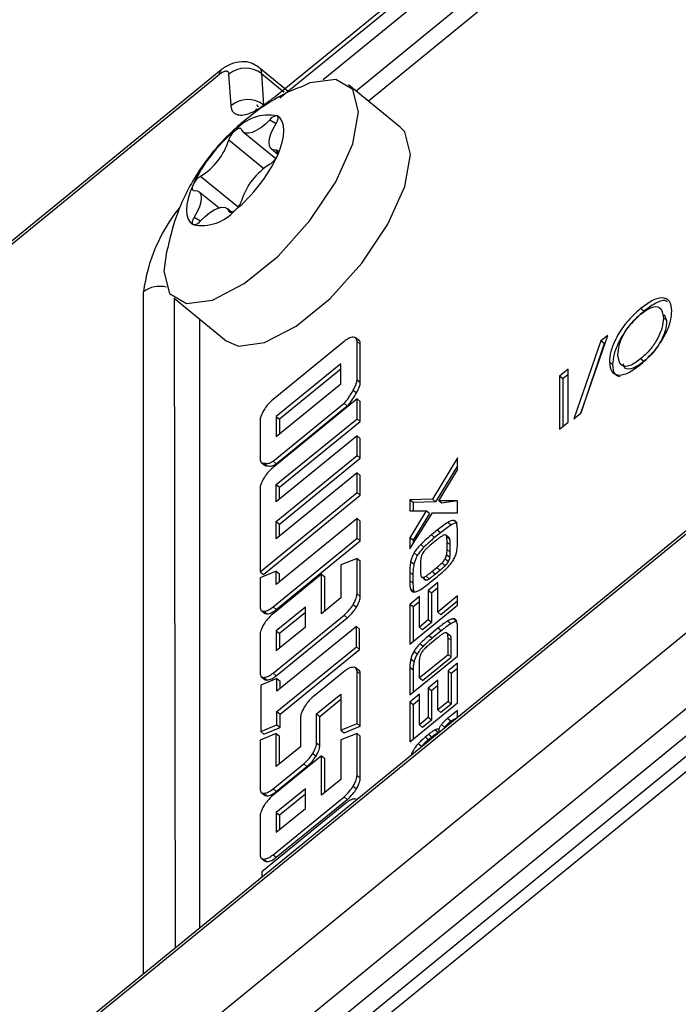
# Model space of a CAD drawing. Units: millimetres. Extents: x 17 to 584, y 10 to 410.
# Drawn here: x 414 to 419, y 199 to 206 of the extents above; entities that cross this region are included whole.
import ezdxf

# ---------------------------------------------------------------- set-up
doc = ezdxf.new("R2010")
doc.units = ezdxf.units.MM
doc.linetypes.add('SLD-Solid', pattern=[0])

msp = doc.modelspace()

# ---------------------------------------------------------------- linework, layer by layer
at = {"color": 7, "linetype": 'SLD-Solid', "lineweight": 25}
for p, q in [((515.8888, 280.7388), (414.579, 198.0152)), ((515.1164, 279.5599), (415.738, 198.4134)), ((415.8869, 198.3382), (515.2653, 279.4847)), ((416.0195, 198.2998), (515.2794, 279.3495)), ((515.3265, 279.2739), (416.0666, 198.2241)), ((502.9561, 270.9215), (414.5914, 198.7681)), ((502.9437, 270.8886), (414.579, 198.7353)), ((428.8879, 216.0259), (416.2926, 205.7413)), ((428.9803, 215.5277), (416.9701, 205.7095)), ((418.875, 207.8123), (416.3255, 205.7306)), ((409.4089, 200.6131), (415.8871, 205.9028)), ((415.8985, 205.9348), (409.4213, 200.646)), ((415.9732, 205.6774), (415.9577, 205.9058)), ((416.3872, 205.781), (416.1742, 205.9546)), ((416.1932, 205.9107), (416.2087, 205.6823)), ((417.2009, 205.5211), (416.8238, 205.829)), ((416.0618, 205.4861), (416.2974, 205.2937)), ((416.2659, 205.3641), (416.3132, 205.3255)), ((415.8835, 204.9352), (415.7396, 205.0527)), ((415.9757, 204.9046), (415.9437, 204.9307)), ((415.5588, 204.2799), (415.936, 203.9719)), ((418.9682, 204.1855), (418.9446, 204.2048)), ((415.7435, 204.1291), (415.7435, 199.7088)), ((419.1335, 204.1181), (419.1099, 204.1373)), ((419.116, 204.1616), (419.1335, 204.1181)), ((416.9039, 203.9709), (416.8744, 203.995)), ((418.5099, 203.445), (418.7058, 204.0098)), ((418.7058, 204.0098), (418.6569, 203.9698)), ((416.7926, 203.966), (416.2775, 203.5454)), ((416.8867, 203.689), (416.8867, 203.9666)), ((416.8867, 203.9666), (416.9103, 203.9474)), ((416.9103, 203.6698), (416.9103, 203.9474)), ((418.6569, 203.9698), (418.4609, 203.405)), ((418.6804, 203.9506), (418.5099, 203.445)), ((418.6804, 203.9506), (418.6569, 203.9698)), ((418.6804, 203.9506), (418.6804, 203.9506)), ((418.9682, 203.8207), (418.9446, 203.8399)), ((416.7693, 203.8034), (416.3008, 203.4209)), ((416.7693, 203.7649), (416.3244, 203.4017)), ((416.7693, 203.6599), (416.7693, 203.8034)), ((418.4181, 203.7649), (418.3569, 203.7149)), ((418.4181, 203.38), (418.4181, 203.7649)), ((418.7416, 203.7981), (418.7181, 203.8174)), ((416.8867, 203.689), (416.9103, 203.6698)), ((418.3569, 203.7149), (418.3569, 203.33)), ((418.3804, 203.6956), (418.3569, 203.7149)), ((418.4181, 203.7264), (418.3804, 203.6956)), ((418.3804, 203.6956), (418.3804, 203.3493)), ((416.3008, 203.2774), (416.7693, 203.6599)), ((416.8867, 203.5494), (416.2775, 203.052)), ((416.8592, 203.6122), (416.8828, 203.593)), ((416.8867, 203.4059), (416.8867, 203.5494)), ((416.8867, 203.5494), (416.9103, 203.5302)), ((416.2775, 203.0979), (416.7926, 203.5185)), ((416.301, 203.0786), (416.8162, 203.4993)), ((416.7926, 203.5185), (416.8162, 203.4993)), ((416.9103, 203.3867), (416.9103, 203.5302)), ((416.3008, 203.4209), (416.3008, 203.2774)), ((416.3008, 203.4209), (416.3244, 203.4017)), ((416.3008, 202.9275), (416.8867, 203.4059)), ((416.3244, 203.4017), (416.3244, 203.2966)), ((416.8867, 203.4059), (416.9103, 203.3867)), ((418.4609, 203.405), (418.5099, 203.445)), ((416.1834, 203.3923), (416.1834, 203.1147)), ((416.3244, 202.9083), (416.9103, 203.3867)), ((418.3569, 203.33), (418.4181, 203.38)), ((416.8867, 203.2814), (416.3008, 202.803)), ((416.8867, 203.1379), (416.8867, 203.2814)), ((416.8867, 203.2814), (416.9103, 203.2622)), ((416.9103, 203.1186), (416.9103, 203.2622)), ((416.3008, 202.6595), (416.8867, 203.1379)), ((416.3244, 202.6402), (416.9103, 203.1186)), ((416.8867, 203.1379), (416.9103, 203.1186)), ((417.6162, 203.1212), (417.4333, 202.8229)), ((417.6162, 203.0357), (417.6162, 203.1212)), ((416.1899, 203.0906), (416.2194, 203.0666)), ((416.2109, 203.0828), (416.2344, 203.0635)), ((416.2194, 203.0666), (416.2344, 203.0635)), ((416.2775, 203.0979), (416.301, 203.0786)), ((417.6162, 203.0635), (417.4568, 202.8037)), ((416.8867, 203.0134), (416.3008, 202.535)), ((416.8867, 202.8698), (416.8867, 203.0134)), ((416.8867, 203.0134), (416.9103, 202.9941)), ((416.9103, 202.8506), (416.9103, 202.9941)), ((417.4796, 202.8111), (417.6162, 203.0357)), ((416.3008, 202.803), (416.3008, 202.9275)), ((416.3008, 202.9275), (416.3244, 202.9083)), ((416.3244, 202.8223), (416.3244, 202.9083)), ((416.1834, 202.8983), (416.1834, 202.2955)), ((416.1834, 202.2955), (416.8867, 202.8698)), ((416.2069, 202.2763), (416.9103, 202.8506)), ((416.8867, 202.8698), (416.9103, 202.8506)), ((417.4333, 202.8229), (417.2703, 202.818)), ((417.2703, 202.818), (417.2703, 202.7379)), ((417.2939, 202.7988), (417.2703, 202.818)), ((417.4568, 202.8037), (417.2939, 202.7988)), ((417.2939, 202.7988), (417.2939, 202.7377)), ((417.4568, 202.8037), (417.4333, 202.8229)), ((417.6162, 202.8091), (417.4796, 202.8111)), ((417.5032, 202.7919), (417.4796, 202.8111)), ((417.6162, 202.8091), (417.5032, 202.7919)), ((417.6162, 202.7233), (417.6162, 202.8091)), ((417.2703, 202.7379), (417.3889, 202.7371)), ((417.3889, 202.7371), (417.2703, 202.5426)), ((417.2703, 202.4617), (417.4333, 202.7237)), ((417.4125, 202.7178), (417.2939, 202.5234)), ((417.4125, 202.7178), (417.3889, 202.7371)), ((417.4333, 202.7237), (417.6162, 202.7233)), ((416.8867, 202.6814), (416.3008, 202.203)), ((416.3008, 202.535), (416.3008, 202.6595)), ((416.3008, 202.6595), (416.3244, 202.6402)), ((416.3244, 202.5542), (416.3244, 202.6402)), ((416.8867, 202.5379), (416.8867, 202.6814)), ((416.8867, 202.6814), (416.9103, 202.6622)), ((416.9103, 202.5186), (416.9103, 202.6622)), ((417.5687, 202.6341), (417.5451, 202.6533)), ((417.2703, 202.5426), (417.2703, 202.4617)), ((417.2939, 202.5234), (417.2703, 202.5426)), ((417.4682, 202.5964), (417.4263, 202.5622)), ((417.4499, 202.5429), (417.4263, 202.5622)), ((417.4917, 202.5771), (417.4499, 202.5429)), ((417.4917, 202.5771), (417.4682, 202.5964)), ((417.555, 202.5414), (417.5315, 202.5606)), ((417.561, 202.5291), (417.5374, 202.5484)), ((417.6162, 202.5142), (417.6162, 202.574)), ((416.2775, 202.0404), (416.8867, 202.5379)), ((416.301, 202.0212), (416.9103, 202.5186)), ((416.8867, 202.5379), (416.9103, 202.5186)), ((417.2939, 202.5234), (417.2939, 202.4996)), ((417.3724, 202.4737), (417.3488, 202.493)), ((417.4637, 202.5247), (417.4278, 202.4954)), ((417.5399, 202.4568), (417.5399, 202.5105)), ((417.5635, 202.4913), (417.5399, 202.5105)), ((417.5635, 202.4376), (417.5635, 202.4913)), ((417.324, 202.4127), (417.3005, 202.432)), ((417.5605, 202.3981), (417.5369, 202.4174)), ((417.5635, 202.4376), (417.5399, 202.4568)), ((416.8867, 202.3927), (416.7693, 202.345)), ((416.7693, 202.345), (416.7693, 202.1056)), ((416.8867, 202.1348), (416.8867, 202.3927)), ((416.8867, 202.3927), (416.9103, 202.3735)), ((416.9103, 202.1155), (416.9103, 202.3735)), ((417.2994, 202.3493), (417.2758, 202.3685)), ((417.3471, 202.3518), (417.3471, 202.3018)), ((417.5266, 202.3395), (417.503, 202.3588)), ((417.5493, 202.3678), (417.5257, 202.3871)), ((416.3008, 202.2989), (416.1834, 202.2507)), ((416.1834, 202.2955), (416.2069, 202.2763)), ((416.6291, 202.2783), (416.2775, 201.9911)), ((416.3008, 202.203), (416.3008, 202.2989)), ((416.3008, 202.2989), (416.3244, 202.2797)), ((416.3244, 202.2223), (416.3244, 202.2797)), ((416.6291, 201.9912), (416.6291, 202.2783)), ((416.6291, 202.2783), (416.6527, 202.259)), ((416.6527, 202.0104), (416.6527, 202.259)), ((417.2688, 202.2916), (417.2688, 202.2318)), ((417.2924, 202.2724), (417.2688, 202.2916)), ((417.2924, 202.2724), (417.2924, 202.2126)), ((417.411, 202.2451), (417.3874, 202.2644)), ((417.4278, 202.2265), (417.4696, 202.2607)), ((417.4293, 202.2961), (417.4652, 202.3254)), ((417.4529, 202.2769), (417.4293, 202.2961)), ((417.4529, 202.2769), (417.4887, 202.3062)), ((417.4887, 202.3062), (417.4652, 202.3254)), ((416.1834, 202.2507), (416.1834, 202.0398)), ((417.2924, 202.2126), (417.2688, 202.2318)), ((417.3625, 202.254), (417.3793, 202.2371)), ((417.3861, 202.2348), (417.3625, 202.254)), ((417.3793, 202.2371), (417.3861, 202.2348)), ((417.4721, 202.2168), (417.4029, 202.1602)), ((417.4721, 202.0028), (417.4721, 202.2168)), ((416.8867, 202.1348), (416.9103, 202.1155)), ((417.3391, 202.1151), (417.2703, 202.0589)), ((417.2991, 202.1501), (417.2755, 202.1693)), ((417.3391, 201.8941), (417.3391, 202.1151)), ((417.4029, 202.1602), (417.4029, 201.9462)), ((417.4264, 202.141), (417.4029, 202.1602)), ((417.4721, 202.1783), (417.4264, 202.141)), ((417.4264, 202.141), (417.4264, 201.927)), ((417.6162, 202.1204), (417.4721, 202.0028)), ((417.6162, 202.0525), (417.6162, 202.1204)), ((416.7693, 202.1056), (416.6291, 201.9912)), ((416.8592, 202.0579), (416.8828, 202.0387)), ((417.2703, 202.0589), (417.2703, 201.7701)), ((417.2939, 202.0397), (417.2703, 202.0589)), ((417.2703, 201.7701), (417.6162, 202.0525)), ((417.3391, 202.0766), (417.2939, 202.0397)), ((417.6162, 202.0819), (417.4957, 201.9835)), ((416.1898, 202.0163), (416.2192, 201.9922)), ((416.2109, 202.0084), (416.2344, 201.9892)), ((416.2192, 201.9922), (416.2344, 201.9892)), ((416.2775, 202.0404), (416.301, 202.0212)), ((416.2775, 201.5605), (416.7926, 201.9811)), ((416.5117, 202.0388), (416.3008, 201.8666)), ((416.5117, 202.0003), (416.3244, 201.8474)), ((416.5117, 201.8953), (416.5117, 202.0388)), ((416.7926, 201.9811), (416.8162, 201.9619)), ((417.2939, 202.0397), (417.2939, 201.7893)), ((417.4957, 201.9835), (417.4721, 202.0028)), ((416.301, 201.5412), (416.8162, 201.9619)), ((417.4029, 201.9462), (417.3391, 201.8941)), ((417.4264, 201.927), (417.3627, 201.8749)), ((417.4264, 201.927), (417.4029, 201.9462)), ((417.5665, 201.9174), (417.5429, 201.9367)), ((417.6101, 201.9345), (417.5865, 201.9538)), ((416.1834, 201.838), (416.1834, 201.5605)), ((416.3008, 201.7231), (416.5117, 201.8953)), ((416.3008, 201.8666), (416.3008, 201.7231)), ((416.3008, 201.8666), (416.3244, 201.8474)), ((416.8821, 201.8986), (416.3055, 201.4277)), ((416.3244, 201.8474), (416.3244, 201.7423)), ((416.8821, 201.7515), (416.8821, 201.8986)), ((416.8821, 201.8986), (416.9056, 201.8793)), ((416.9056, 201.7322), (416.9056, 201.8793)), ((417.3627, 201.8749), (417.3391, 201.8941)), ((417.4741, 201.886), (417.4073, 201.8315)), ((417.4309, 201.8123), (417.4073, 201.8315)), ((417.4977, 201.8668), (417.4309, 201.8123)), ((417.4977, 201.8668), (417.4741, 201.886)), ((417.5624, 201.8311), (417.5388, 201.8503)), ((417.5667, 201.8249), (417.5432, 201.8441)), ((417.5667, 201.8249), (417.5624, 201.8311)), ((417.6161, 201.6839), (417.6161, 201.8893)), ((417.3661, 201.7533), (417.3426, 201.7725)), ((417.4702, 201.8153), (417.4123, 201.7681)), ((417.5469, 201.6952), (417.5469, 201.8165)), ((417.5705, 201.7972), (417.5469, 201.8165)), ((417.5705, 201.676), (417.5705, 201.7972)), ((416.3055, 201.2807), (416.8821, 201.7515)), ((416.329, 201.2614), (416.9056, 201.7322)), ((416.8821, 201.7515), (416.9056, 201.7322)), ((417.3235, 201.6984), (417.3, 201.7176)), ((417.3386, 201.5252), (417.5469, 201.6952)), ((417.5705, 201.676), (417.5469, 201.6952)), ((417.2698, 201.4011), (417.6161, 201.6839)), ((417.3004, 201.6428), (417.2768, 201.6621)), ((417.3386, 201.6464), (417.3386, 201.5252)), ((417.3622, 201.5059), (417.5705, 201.676)), ((417.6162, 201.6322), (417.5469, 201.5756)), ((417.6162, 201.3434), (417.6162, 201.6322)), ((416.2775, 201.5605), (416.301, 201.5412)), ((416.7926, 201.5709), (416.5701, 201.3892)), ((416.9037, 201.5758), (416.8743, 201.5998)), ((416.8867, 201.1933), (416.8867, 201.5709)), ((416.8867, 201.5709), (416.9103, 201.5517)), ((416.9103, 201.174), (416.9103, 201.5517)), ((417.2698, 201.6008), (417.2698, 201.4011)), ((417.2934, 201.5816), (417.2698, 201.6008)), ((417.2934, 201.5816), (417.2934, 201.4203)), ((417.5469, 201.5756), (417.5469, 201.3543)), ((417.5705, 201.5564), (417.5469, 201.5756)), ((417.6162, 201.5937), (417.5705, 201.5564)), ((417.5705, 201.5564), (417.5705, 201.3351)), ((416.3055, 201.5201), (416.188, 201.4719)), ((416.188, 201.4719), (416.188, 201.1371)), ((416.1899, 201.5363), (416.2194, 201.5123)), ((416.2109, 201.5285), (416.2344, 201.5093)), ((416.2194, 201.5123), (416.2344, 201.5093)), ((416.3055, 201.4277), (416.3055, 201.5201)), ((416.3055, 201.5201), (416.329, 201.5009)), ((416.329, 201.447), (416.329, 201.5009)), ((417.3622, 201.5059), (417.3386, 201.5252)), ((417.4721, 201.5077), (417.4029, 201.4511)), ((417.4721, 201.2933), (417.4721, 201.5077)), ((416.5934, 201.2647), (416.7693, 201.4083)), ((416.7693, 201.4083), (416.7693, 201.145)), ((417.3391, 201.406), (417.2703, 201.3498)), ((417.3391, 201.1847), (417.3391, 201.406)), ((417.4029, 201.4511), (417.4029, 201.2367)), ((417.4264, 201.4319), (417.4029, 201.4511)), ((417.4721, 201.4692), (417.4264, 201.4319)), ((417.4264, 201.4319), (417.4264, 201.2175)), ((416.617, 201.2455), (416.7693, 201.3698)), ((417.2703, 201.3498), (417.2703, 201.061)), ((417.2939, 201.3306), (417.2703, 201.3498)), ((417.2703, 201.061), (417.6162, 201.3434)), ((417.3391, 201.3675), (417.2939, 201.3306)), ((417.2939, 201.3306), (417.2939, 201.0802)), ((417.5469, 201.3543), (417.4721, 201.2933)), ((417.5705, 201.3351), (417.4957, 201.2741)), ((417.5705, 201.3351), (417.5469, 201.3543)), ((416.3055, 201.1848), (416.3055, 201.2807)), ((416.3055, 201.2807), (416.329, 201.2614)), ((416.329, 201.1655), (416.329, 201.2614)), ((416.5934, 201.0539), (416.5934, 201.2647)), ((416.5934, 201.2647), (416.617, 201.2455)), ((417.4957, 201.2741), (417.4721, 201.2933)), ((417.6162, 201.2893), (417.5444, 201.2307)), ((417.6162, 201.2379), (417.6162, 201.2893)), ((416.4767, 201.2361), (416.4767, 201.0258)), ((416.617, 201.0346), (416.617, 201.2455)), ((416.7693, 201.145), (416.8867, 201.1933)), ((416.8867, 201.1933), (416.9103, 201.174)), ((417.4029, 201.2367), (417.3391, 201.1847)), ((417.4264, 201.2175), (417.3627, 201.1654)), ((417.4264, 201.2175), (417.4029, 201.2367)), ((417.5224, 201.1675), (417.4988, 201.1867)), ((417.568, 201.2114), (417.5444, 201.2307)), ((417.6162, 201.2379), (417.568, 201.2114)), ((416.3008, 201.1211), (416.1834, 201.0734)), ((416.188, 201.1371), (416.3055, 201.1848)), ((416.188, 201.1371), (416.2116, 201.1179)), ((416.2116, 201.1179), (416.329, 201.1655)), ((416.3008, 200.8822), (416.3008, 201.1211)), ((416.3008, 201.1211), (416.3244, 201.1019)), ((416.3055, 201.1848), (416.329, 201.1655)), ((416.7693, 201.145), (416.7928, 201.1258)), ((416.8867, 201.1224), (416.7693, 201.0747)), ((416.7928, 201.1258), (416.9103, 201.174)), ((416.8867, 200.8168), (416.8867, 201.1224)), ((416.8867, 201.1224), (416.9103, 201.1031)), ((417.3627, 201.1654), (417.3391, 201.1847)), ((417.4049, 201.1139), (417.3809, 201.0944)), ((417.4284, 201.0946), (417.4049, 201.1139)), ((417.4748, 201.128), (417.4512, 201.1473)), ((417.4881, 201.1333), (417.4748, 201.128)), ((417.4881, 201.1333), (417.4786, 201.1517)), ((417.5224, 201.1675), (417.5224, 201.1675)), ((416.1834, 201.0734), (416.1834, 200.7191)), ((416.3244, 200.9015), (416.3244, 201.1019)), ((416.5934, 201.0539), (416.617, 201.0346)), ((416.7693, 201.0747), (416.7693, 200.7876)), ((416.9103, 200.7975), (416.9103, 201.1031)), ((417.3534, 201.0277), (417.3299, 201.0469)), ((417.4045, 201.0751), (417.3809, 201.0944)), ((417.4284, 201.0946), (417.4045, 201.0751)), ((416.4767, 201.0258), (416.3008, 200.8822)), ((416.5659, 200.9776), (416.5895, 200.9584)), ((417.3534, 201.0277), (417.3534, 201.0277)), ((416.6291, 200.9603), (416.2775, 200.6731)), ((416.2775, 200.7196), (416.5, 200.9013)), ((416.5, 200.9013), (416.5236, 200.8821)), ((416.6291, 200.6732), (416.6291, 200.9603)), ((416.6291, 200.9603), (416.6527, 200.941)), ((416.6527, 200.6924), (416.6527, 200.941)), ((416.301, 200.7004), (416.5236, 200.8821)), ((416.7693, 200.7876), (416.6291, 200.6732)), ((416.8867, 200.8168), (416.9103, 200.7975)), ((416.1898, 200.6955), (416.2192, 200.6714)), ((416.2109, 200.6877), (416.2344, 200.6684)), ((416.2775, 200.7196), (416.301, 200.7004)), ((416.5117, 200.7208), (416.3008, 200.5487)), ((416.5117, 200.5773), (416.5117, 200.7208)), ((416.8592, 200.74), (416.8828, 200.7207)), ((416.8043, 200.6156), (416.1951, 200.1181)), ((416.2192, 200.6714), (416.2344, 200.6684)), ((416.2775, 200.2425), (416.7926, 200.6631)), ((416.301, 200.2233), (416.8162, 200.6439)), ((416.5117, 200.6823), (416.3244, 200.5294)), ((416.7926, 200.6631), (416.8162, 200.6439)), ((416.8875, 200.6429), (416.8709, 200.6473)), ((416.8875, 200.6429), (416.886, 200.6441)), ((416.3008, 200.4051), (416.5117, 200.5773)), ((416.3008, 200.5487), (416.3008, 200.4051)), ((416.3008, 200.5487), (416.3244, 200.5294)), ((416.1834, 200.5201), (416.1834, 200.2425)), ((416.3244, 200.5294), (416.3244, 200.4244)), ((416.1899, 200.2184), (416.2194, 200.1943)), ((416.2109, 200.2105), (416.2344, 200.1913)), ((416.2194, 200.1943), (416.2344, 200.1913)), ((416.2775, 200.2425), (416.301, 200.2233)), ((416.1951, 200.1181), (416.1951, 200.0776))]:
    msp.add_line(p, q, dxfattribs=at)
at = {"color": 8, "linetype": 'SLD-Solid', "lineweight": 25}
for p, q in [((416.6413, 205.8672), (428.8879, 215.867)), ((428.8754, 215.5784), (416.8797, 205.7834)), ((416.1932, 205.9107), (416.3588, 205.7755)), ((416.2541, 205.5756), (416.3003, 205.5481)), ((415.9566, 205.4294), (416.2107, 205.222)), ((416.3003, 205.3546), (416.3132, 205.3255)), ((415.7514, 205.1651), (416.0246, 204.942)), ((415.9566, 204.912), (415.9757, 204.9046)), ((415.7052, 204.8687), (415.7514, 204.8412)), ((415.337, 199.3769), (415.337, 204.326)), ((415.5588, 204.2799), (415.5664, 199.5642)), ((417.6136, 202.6489), (417.59, 202.6682)), ((417.2955, 201.0006), (417.2955, 201.0006))]:
    msp.add_line(p, q, dxfattribs=at)
at = {"color": 7, "linetype": 'SLD-Solid', "lineweight": 25, "flags": 128}
for points in [[(416.8984, 205.6318), (416.8558, 205.7944), (416.733, 205.8678), (416.5449, 205.8431), (416.4899, 205.8162)], [(415.5052, 204.6163), (415.4842, 204.4771), (415.5269, 204.3144), (415.6496, 204.2411), (415.8378, 204.2658), (416.0685, 204.3857), (416.3141, 204.5862), (416.5449, 204.8432), (416.733, 205.1257), (416.8558, 205.3996), (416.8984, 205.6318), (416.8984, 205.6318)], [(416.2541, 205.5756), (416.2216, 205.5439), (416.1884, 205.5171), (416.156, 205.4965), (416.1258, 205.4828), (416.0989, 205.4768), (416.0766, 205.4785), (416.0597, 205.488), (416.0489, 205.5048)], [(416.3003, 205.3546), (416.2785, 205.3572), (416.2622, 205.3676), (416.2522, 205.3852), (416.2488, 205.4093), (416.2522, 205.439), (416.2622, 205.473), (416.2785, 205.5099), (416.3003, 205.5481)], [(416.3003, 205.5481), (416.3056, 205.5572), (416.3099, 205.5662), (416.3129, 205.5747), (416.3148, 205.5825), (416.3153, 205.5894), (416.3145, 205.5951), (416.3123, 205.5996), (416.3089, 205.6027)], [(416.3089, 205.3141), (416.3294, 205.3647), (416.3443, 205.4126), (416.3533, 205.457), (416.3563, 205.4971), (416.3533, 205.5323), (416.3443, 205.562), (416.3294, 205.5856), (416.3089, 205.6027)], [(416.0489, 205.5048), (416.0465, 205.509), (416.0428, 205.5117), (416.038, 205.513), (416.0322, 205.5127), (416.0256, 205.5109), (416.0184, 205.5076), (416.0107, 205.503), (416.0028, 205.4971)], [(417.2755, 205.3239), (417.2329, 205.4865), (417.2009, 205.5211)], [(416.3089, 205.3141), (416.3123, 205.3227), (416.3145, 205.3307), (416.3153, 205.3378), (416.3148, 205.3439), (416.3129, 205.3487), (416.3099, 205.3522), (416.3056, 205.3541), (416.3003, 205.3546)], [(415.936, 203.9719), (416.0268, 203.9331), (416.2149, 203.9579), (416.4456, 204.0777), (416.6912, 204.2782), (416.922, 204.5353), (417.1101, 204.8177), (417.2329, 205.0916), (417.2755, 205.3239)], [(415.6966, 205.1027), (415.6761, 205.0522), (415.6612, 205.0043), (415.6522, 204.9599), (415.6492, 204.9197), (415.6522, 204.8845), (415.6612, 204.8549), (415.6761, 204.8312), (415.6966, 204.8141)], [(415.6966, 205.1027), (415.6932, 205.0941), (415.6911, 205.0861), (415.6902, 205.079), (415.6907, 205.0729), (415.6926, 205.0681), (415.6956, 205.0647), (415.6999, 205.0627), (415.7052, 205.0622)], [(415.7052, 205.0622), (415.727, 205.0596), (415.7433, 205.0493), (415.7533, 205.0316), (415.7567, 205.0075), (415.7533, 204.9778), (415.7433, 204.9438), (415.727, 204.9069), (415.7052, 204.8687)], [(415.7514, 204.8412), (415.7839, 204.8729), (415.8171, 204.8997), (415.8495, 204.9203), (415.8797, 204.934), (415.9066, 204.94), (415.9289, 204.9383), (415.9459, 204.9288), (415.9566, 204.912)], [(415.9566, 204.912), (415.959, 204.9078), (415.9627, 204.9051), (415.9675, 204.9038), (415.9733, 204.9041), (415.9799, 204.9059), (415.9872, 204.9092), (415.9948, 204.9138), (416.0028, 204.9198)], [(415.7052, 204.8687), (415.6999, 204.8596), (415.6956, 204.8506), (415.6926, 204.8421), (415.6907, 204.8343), (415.6902, 204.8275), (415.6911, 204.8217), (415.6932, 204.8172), (415.6966, 204.8141)]]:
    msp.add_lwpolyline(points, dxfattribs=at)
at = {"color": 8, "linetype": 'SLD-Solid', "lineweight": 25}
for centre, radius, start, end in [((415.9264, 205.9068), 0.0395, 134.82458, 185.80832), ((416.5449, 204.1701), 1.2179, 140.98143, 172.64644), ((415.4548, 204.1734), 0.1928, 75.51949, 127.66091)]:
    msp.add_arc(centre, radius, start, end, dxfattribs=at)
at = {"color": 7, "linetype": 'SLD-Solid', "lineweight": 25}
for centre, radius, start, end in [((416.0785, 205.7604), 0.189, 52.64208, 129.74279), ((416.094, 205.532), 0.189, 52.6418, 129.74272), ((416.2452, 205.2909), 0.3182, 78.45331, 139.6349), ((416.3036, 205.5446), 0.0584, 84.75014, 147.86738), ((416.7282, 204.6177), 1.14, 129.52353, 154.82049), ((416.0893, 205.3884), 0.1389, 128.55511, 162.81784), ((415.5043, 205.5688), 0.4733, 301.47022, 342.87373), ((415.2773, 205.7991), 1.1399, 309.52291, 334.82122), ((416.1769, 205.3748), 0.1454, 302.10749, 335.31235), ((416.5012, 204.848), 0.4733, 121.46995, 162.87435), ((415.8287, 205.042), 0.1454, 122.10976, 155.30943), ((415.9162, 205.0284), 0.1389, 308.55365, 342.8175), ((415.7603, 205.1259), 0.3183, 258.4545, 319.63347), ((415.7019, 204.8723), 0.0584, 264.75529, 327.86103)]:
    msp.add_arc(centre, radius, start, end, dxfattribs=at)
for points, knots in [([(416.1742, 205.9546), (416.1569, 205.9662), (416.1193, 205.9913), (416.0482, 206.0003), (415.9828, 205.9854), (415.9321, 205.9603), (415.9096, 205.9433), (415.8985, 205.9348)], [0, 0, 0, 0, 0.212529, 0.461388, 0.730435, 0.866585, 1, 1, 1, 1]), ([(415.9577, 205.9058), (415.9572, 205.9091), (415.9562, 205.9155), (415.9517, 205.9222), (415.9449, 205.9261), (415.9362, 205.9272), (415.9255, 205.9253), (415.9136, 205.9205), (415.9006, 205.9132), (415.8916, 205.9063), (415.8871, 205.9028)], [0, 0, 0, 0, 0.127341, 0.250138, 0.372903, 0.50015, 0.621521, 0.749933, 0.87272, 1, 1, 1, 1]), ([(416.4899, 205.8162), (416.4665, 205.8078), (416.3489, 205.7656), (416.1601, 205.6448), (415.9216, 205.449), (415.7183, 205.1898), (415.5734, 204.9048), (415.5258, 204.7037), (415.5052, 204.6163)], [0, 0, 0, 0, 0.046077, 0.231388, 0.411674, 0.617545, 0.833835, 1, 1, 1, 1]), ([(416.2926, 205.7413), (416.2893, 205.7392), (416.2823, 205.7348), (416.2678, 205.7242), (416.2407, 205.7022), (416.1993, 205.6698), (416.1487, 205.6376), (416.0977, 205.6143), (416.0509, 205.6038), (416.0154, 205.6089), (415.9918, 205.6244), (415.9776, 205.6462), (415.9746, 205.667), (415.9732, 205.6774)], [0, 0, 0, 0, 0.023261, 0.047887, 0.097958, 0.205258, 0.326198, 0.443806, 0.57796, 0.711, 0.808637, 0.903912, 1, 1, 1, 1]), ([(416.1635, 205.6477), (416.1605, 205.6483), (416.1556, 205.6493), (416.154, 205.6516), (416.1534, 205.6524)], [0, 0, 0, 0, 0.608323, 1, 1, 1, 1]), ([(416.1639, 205.6828), (416.1621, 205.6821), (416.1571, 205.6801), (416.1659, 205.6747), (416.1717, 205.6712)], [0, 0, 0, 0, 0.345593, 1, 1, 1, 1]), ([(419.1711, 204.1873), (419.168, 204.2135), (419.1617, 204.2659), (419.1064, 204.2905), (419.0279, 204.2673), (418.9724, 204.2256), (418.9446, 204.2048)], [0, 0, 0, 0, 0.280386, 0.559703, 0.779748, 1, 1, 1, 1]), ([(419.1393, 204.2546), (419.1334, 204.2582), (419.1137, 204.2703), (419.0503, 204.2464), (418.9955, 204.2058), (418.9682, 204.1855)], [0, 0, 0, 0, 0.178189, 0.588901, 1, 1, 1, 1]), ([(418.9446, 204.2048), (418.9092, 204.1727), (418.8383, 204.1084), (418.7622, 203.9892), (418.7242, 203.8902), (418.7201, 203.8417), (418.7181, 203.8174)], [0, 0, 0, 0, 0.279386, 0.558486, 0.779065, 1, 1, 1, 1]), ([(418.9682, 204.1855), (418.9327, 204.1534), (418.8619, 204.0892), (418.7857, 203.97), (418.7478, 203.8709), (418.7437, 203.8224), (418.7416, 203.7981)], [0, 0, 0, 0, 0.279386, 0.558486, 0.779065, 1, 1, 1, 1]), ([(418.9446, 204.1648), (418.9719, 204.1843), (419.0265, 204.2233), (419.0976, 204.2196), (419.1052, 204.1685), (419.1099, 204.1373)], [0, 0, 0, 0, 0.279968, 0.559959, 1, 1, 1, 1]), ([(418.9446, 203.7999), (418.98, 203.832), (419.0508, 203.8962), (419.127, 204.0155), (419.165, 204.1145), (419.1691, 204.163), (419.1711, 204.1873)], [0, 0, 0, 0, 0.279376, 0.558504, 0.779071, 1, 1, 1, 1]), ([(418.7793, 203.8674), (418.7814, 203.8912), (418.7855, 203.9389), (418.822, 204.0248), (418.8802, 204.1076), (418.9231, 204.1457), (418.9446, 204.1648)], [0, 0, 0, 0, 0.280723, 0.560237, 0.780017, 1, 1, 1, 1]), ([(419.1099, 204.1373), (419.1079, 204.1135), (419.1038, 204.0659), (419.0671, 203.9799), (419.009, 203.8971), (418.9661, 203.859), (418.9446, 203.8399)], [0, 0, 0, 0, 0.280693, 0.560206, 0.780012, 1, 1, 1, 1]), ([(419.1335, 204.1181), (419.1314, 204.0942), (419.1274, 204.0466), (419.0907, 203.9606), (419.0326, 203.8778), (418.9896, 203.8397), (418.9682, 203.8207)], [0, 0, 0, 0, 0.280693, 0.560206, 0.780012, 1, 1, 1, 1]), ([(416.8592, 203.998), (416.8483, 203.9963), (416.8287, 203.9932), (416.8037, 203.9744), (416.7926, 203.966)], [0, 0, 0, 0, 0.556475, 1, 1, 1, 1]), ([(416.8867, 203.9666), (416.8852, 203.9767), (416.8826, 203.9948), (416.8664, 203.997), (416.8592, 203.998)], [0, 0, 0, 0, 0.556095, 1, 1, 1, 1]), ([(416.9103, 203.9474), (416.9098, 203.9586), (416.9093, 203.9704), (416.901, 203.9729), (416.9039, 203.9709)], [0, 0, 0, 0, 0.960981, 1, 1, 1, 1]), ([(418.9446, 203.8399), (418.9173, 203.8203), (418.8626, 203.7812), (418.7917, 203.7852), (418.784, 203.8362), (418.7793, 203.8674)], [0, 0, 0, 0, 0.279959, 0.559992, 1, 1, 1, 1]), ([(418.7181, 203.8174), (418.7212, 203.7912), (418.7275, 203.7388), (418.7827, 203.7141), (418.8613, 203.7374), (418.9168, 203.7791), (418.9446, 203.7999)], [0, 0, 0, 0, 0.2803811, 0.5596949, 0.7797508, 1, 1, 1, 1]), ([(418.7416, 203.7981), (418.7436, 203.7703), (418.7469, 203.7242), (418.7828, 203.7152), (418.797, 203.7116)], [0, 0, 0, 0, 0.604066, 1, 1, 1, 1]), ([(418.9682, 203.8207), (418.9412, 203.8015), (418.8872, 203.7631), (418.8299, 203.7612), (418.8231, 203.7922), (418.8203, 203.8046)], [0, 0, 0, 0, 0.375074, 0.750248, 1, 1, 1, 1]), ([(416.8592, 203.6122), (416.8681, 203.6283), (416.8839, 203.6573), (416.8858, 203.6793), (416.8867, 203.689)], [0, 0, 0, 0, 0.556465, 1, 1, 1, 1]), ([(416.8828, 203.593), (416.8916, 203.6091), (416.9075, 203.6381), (416.9094, 203.66), (416.9103, 203.6698)], [0, 0, 0, 0, 0.556465, 1, 1, 1, 1]), ([(416.2775, 203.5454), (416.2635, 203.5328), (416.2384, 203.5102), (416.2193, 203.4813), (416.2109, 203.4686)], [0, 0, 0, 0, 0.558617, 1, 1, 1, 1]), ([(416.7926, 203.5185), (416.7999, 203.5256), (416.8152, 203.5407), (416.8366, 203.5739), (416.8506, 203.5977), (416.8592, 203.6122)], [0, 0, 0, 0, 0.260192, 0.54759, 1, 1, 1, 1]), ([(416.8162, 203.4993), (416.8234, 203.5064), (416.8388, 203.5214), (416.8602, 203.5547), (416.8742, 203.5784), (416.8828, 203.593)], [0, 0, 0, 0, 0.260192, 0.54759, 1, 1, 1, 1]), ([(416.2109, 203.4686), (416.202, 203.4525), (416.1862, 203.4238), (416.1843, 203.4019), (416.1834, 203.3923)], [0, 0, 0, 0, 0.5590315, 1, 1, 1, 1]), ([(416.1834, 203.1147), (416.1848, 203.1045), (416.1874, 203.0861), (416.2037, 203.0838), (416.2109, 203.0828)], [0, 0, 0, 0, 0.558689, 1, 1, 1, 1]), ([(416.2109, 203.0828), (416.2217, 203.0819), (416.2367, 203.0806), (416.2599, 203.0857), (416.2718, 203.0939), (416.2775, 203.0979)], [0, 0, 0, 0, 0.577856, 0.796762, 1, 1, 1, 1]), ([(416.2775, 203.052), (416.2634, 203.0393), (416.2383, 203.0166), (416.2193, 202.9877), (416.2109, 202.9749)], [0, 0, 0, 0, 0.557681, 1, 1, 1, 1]), ([(416.2344, 203.0635), (416.2453, 203.0626), (416.2603, 203.0614), (416.2835, 203.0665), (416.2953, 203.0747), (416.301, 203.0786)], [0, 0, 0, 0, 0.577856, 0.796762, 1, 1, 1, 1]), ([(416.2109, 202.9749), (416.202, 202.9587), (416.1863, 202.9299), (416.1843, 202.908), (416.1834, 202.8983)], [0, 0, 0, 0, 0.559907, 1, 1, 1, 1]), ([(417.5451, 202.6533), (417.5323, 202.6447), (417.5069, 202.6277), (417.481, 202.6068), (417.4682, 202.5964)], [0, 0, 0, 0, 0.502873, 1, 1, 1, 1]), ([(417.5687, 202.6341), (417.5559, 202.6255), (417.5305, 202.6085), (417.5046, 202.5875), (417.4917, 202.5771)], [0, 0, 0, 0, 0.502873, 1, 1, 1, 1]), ([(417.59, 202.6682), (417.5831, 202.668), (417.5703, 202.6678), (417.5531, 202.6579), (417.5451, 202.6533)], [0, 0, 0, 0, 0.5338427, 1, 1, 1, 1]), ([(417.6136, 202.6489), (417.6067, 202.6488), (417.5939, 202.6485), (417.5767, 202.6387), (417.5687, 202.6341)], [0, 0, 0, 0, 0.5338427, 1, 1, 1, 1]), ([(417.6109, 202.6415), (417.6087, 202.6492), (417.6051, 202.6619), (417.5943, 202.6664), (417.59, 202.6682)], [0, 0, 0, 0, 0.600549, 1, 1, 1, 1]), ([(417.6162, 202.574), (417.616, 202.5886), (417.6158, 202.6125), (417.6123, 202.6334), (417.6109, 202.6415)], [0, 0, 0, 0, 0.6138989, 1, 1, 1, 1]), ([(417.4263, 202.5622), (417.4104, 202.5491), (417.3844, 202.5275), (417.3588, 202.5027), (417.3488, 202.493)], [0, 0, 0, 0, 0.6086136, 1, 1, 1, 1]), ([(417.4499, 202.5429), (417.434, 202.5298), (417.408, 202.5083), (417.3824, 202.4835), (417.3724, 202.4737)], [0, 0, 0, 0, 0.6086136, 1, 1, 1, 1]), ([(417.5035, 202.5547), (417.4969, 202.5501), (417.4837, 202.541), (417.4703, 202.5302), (417.4637, 202.5247)], [0, 0, 0, 0, 0.50016, 1, 1, 1, 1]), ([(417.5267, 202.5628), (417.5231, 202.5627), (417.5165, 202.5624), (417.5076, 202.5571), (417.5035, 202.5547)], [0, 0, 0, 0, 0.535457, 1, 1, 1, 1]), ([(417.5374, 202.5484), (417.5364, 202.5526), (417.5347, 202.5595), (417.529, 202.5619), (417.5267, 202.5628)], [0, 0, 0, 0, 0.605766, 1, 1, 1, 1]), ([(417.5399, 202.5105), (417.5399, 202.5187), (417.5398, 202.532), (417.5381, 202.5438), (417.5374, 202.5484)], [0, 0, 0, 0, 0.619348, 1, 1, 1, 1]), ([(417.3488, 202.493), (417.3382, 202.4818), (417.3201, 202.4627), (417.3063, 202.441), (417.3005, 202.432)], [0, 0, 0, 0, 0.583316, 1, 1, 1, 1]), ([(417.3724, 202.4737), (417.3618, 202.4626), (417.3437, 202.4434), (417.3298, 202.4218), (417.324, 202.4127)], [0, 0, 0, 0, 0.583316, 1, 1, 1, 1]), ([(417.4278, 202.4954), (417.4191, 202.4883), (417.4051, 202.4768), (417.3912, 202.4637), (417.3859, 202.4586)], [0, 0, 0, 0, 0.616362, 1, 1, 1, 1]), ([(417.561, 202.5291), (417.5601, 202.5335), (417.5592, 202.5388), (417.5553, 202.5407), (417.555, 202.5414)], [0, 0, 0, 0, 0.848817, 1, 1, 1, 1]), ([(417.5635, 202.4913), (417.5634, 202.4995), (417.5634, 202.5127), (417.5616, 202.5246), (417.561, 202.5291)], [0, 0, 0, 0, 0.619348, 1, 1, 1, 1]), ([(417.6102, 202.4426), (417.6121, 202.4554), (417.6159, 202.4806), (417.6161, 202.5031), (417.6162, 202.5142)], [0, 0, 0, 0, 0.507534, 1, 1, 1, 1]), ([(417.3005, 202.432), (417.2943, 202.4201), (417.2826, 202.3974), (417.278, 202.3778), (417.2758, 202.3685)], [0, 0, 0, 0, 0.522593, 1, 1, 1, 1]), ([(417.324, 202.4127), (417.3179, 202.4009), (417.3062, 202.3781), (417.3016, 202.3586), (417.2994, 202.3493)], [0, 0, 0, 0, 0.522593, 1, 1, 1, 1]), ([(417.3613, 202.4277), (417.3583, 202.4216), (417.3525, 202.4097), (417.3507, 202.3998), (417.3498, 202.3949)], [0, 0, 0, 0, 0.512593, 1, 1, 1, 1]), ([(417.3859, 202.4586), (417.3805, 202.453), (417.3711, 202.4433), (417.3641, 202.4323), (417.3613, 202.4277)], [0, 0, 0, 0, 0.585735, 1, 1, 1, 1]), ([(417.5257, 202.3871), (417.5286, 202.3927), (417.5341, 202.4036), (417.536, 202.4129), (417.5369, 202.4174)], [0, 0, 0, 0, 0.51376, 1, 1, 1, 1]), ([(417.5369, 202.4174), (417.5379, 202.4243), (417.5398, 202.4381), (417.5399, 202.4506), (417.5399, 202.4568)], [0, 0, 0, 0, 0.499073, 1, 1, 1, 1]), ([(417.5605, 202.3981), (417.5614, 202.405), (417.5634, 202.4189), (417.5634, 202.4313), (417.5635, 202.4376)], [0, 0, 0, 0, 0.499073, 1, 1, 1, 1]), ([(417.5877, 202.3834), (417.5934, 202.3945), (417.6043, 202.4158), (417.6083, 202.4339), (417.6102, 202.4426)], [0, 0, 0, 0, 0.522767, 1, 1, 1, 1]), ([(417.2758, 202.3685), (417.2736, 202.3547), (417.2692, 202.3275), (417.2689, 202.3035), (417.2688, 202.2916)], [0, 0, 0, 0, 0.507052, 1, 1, 1, 1]), ([(417.2994, 202.3493), (417.2971, 202.3355), (417.2927, 202.3083), (417.2925, 202.2842), (417.2924, 202.2724)], [0, 0, 0, 0, 0.507052, 1, 1, 1, 1]), ([(417.3498, 202.3949), (417.3489, 202.3875), (417.3472, 202.3724), (417.3471, 202.3587), (417.3471, 202.3518)], [0, 0, 0, 0, 0.4982116, 1, 1, 1, 1]), ([(417.4652, 202.3254), (417.473, 202.3319), (417.4857, 202.3423), (417.4982, 202.3542), (417.503, 202.3588)], [0, 0, 0, 0, 0.616401, 1, 1, 1, 1]), ([(417.4887, 202.3062), (417.4966, 202.3126), (417.5093, 202.3231), (417.5218, 202.335), (417.5266, 202.3395)], [0, 0, 0, 0, 0.616401, 1, 1, 1, 1]), ([(417.503, 202.3588), (417.508, 202.3639), (417.5165, 202.3727), (417.523, 202.3828), (417.5257, 202.3871)], [0, 0, 0, 0, 0.584003, 1, 1, 1, 1]), ([(417.5266, 202.3395), (417.5316, 202.3447), (417.5401, 202.3535), (417.5466, 202.3636), (417.5493, 202.3678)], [0, 0, 0, 0, 0.584003, 1, 1, 1, 1]), ([(417.5429, 202.3262), (417.5527, 202.3367), (417.5696, 202.3547), (417.5824, 202.3749), (417.5877, 202.3834)], [0, 0, 0, 0, 0.58194, 1, 1, 1, 1]), ([(417.5493, 202.3678), (417.5521, 202.3734), (417.5577, 202.3844), (417.5596, 202.3936), (417.5605, 202.3981)], [0, 0, 0, 0, 0.51376, 1, 1, 1, 1]), ([(417.3471, 202.3018), (417.3471, 202.2939), (417.3472, 202.2811), (417.3495, 202.2702), (417.3503, 202.266)], [0, 0, 0, 0, 0.619816, 1, 1, 1, 1]), ([(417.3503, 202.266), (417.3516, 202.2622), (417.3538, 202.2559), (417.36, 202.2546), (417.3625, 202.254)], [0, 0, 0, 0, 0.60276, 1, 1, 1, 1]), ([(417.3625, 202.254), (417.3664, 202.2546), (417.3738, 202.2558), (417.3831, 202.2616), (417.3874, 202.2644)], [0, 0, 0, 0, 0.527888, 1, 1, 1, 1]), ([(417.3874, 202.2644), (417.3944, 202.2693), (417.4083, 202.2791), (417.4223, 202.2905), (417.4293, 202.2961)], [0, 0, 0, 0, 0.502977, 1, 1, 1, 1]), ([(417.411, 202.2451), (417.418, 202.2501), (417.4319, 202.2598), (417.4459, 202.2712), (417.4529, 202.2769)], [0, 0, 0, 0, 0.502977, 1, 1, 1, 1]), ([(417.4696, 202.2607), (417.4847, 202.2732), (417.5094, 202.2935), (417.5335, 202.3171), (417.5429, 202.3262)], [0, 0, 0, 0, 0.6121316, 1, 1, 1, 1]), ([(417.2688, 202.2318), (417.269, 202.218), (417.2693, 202.1954), (417.2738, 202.1766), (417.2755, 202.1693)], [0, 0, 0, 0, 0.612362, 1, 1, 1, 1]), ([(417.2924, 202.2126), (417.2926, 202.1987), (417.2929, 202.1762), (417.2974, 202.1574), (417.2991, 202.1501)], [0, 0, 0, 0, 0.612362, 1, 1, 1, 1]), ([(417.3486, 202.1673), (417.3619, 202.1765), (417.3881, 202.1944), (417.4147, 202.216), (417.4278, 202.2265)], [0, 0, 0, 0, 0.507897, 1, 1, 1, 1]), ([(417.3861, 202.2348), (417.39, 202.2354), (417.3974, 202.2365), (417.4066, 202.2424), (417.411, 202.2451)], [0, 0, 0, 0, 0.527888, 1, 1, 1, 1]), ([(416.8592, 202.0579), (416.8681, 202.0741), (416.8839, 202.103), (416.8858, 202.125), (416.8867, 202.1348)], [0, 0, 0, 0, 0.556465, 1, 1, 1, 1]), ([(416.8828, 202.0387), (416.8916, 202.0548), (416.9075, 202.0838), (416.9094, 202.1058), (416.9103, 202.1155)], [0, 0, 0, 0, 0.556465, 1, 1, 1, 1]), ([(417.2755, 202.1693), (417.2784, 202.1626), (417.2831, 202.1513), (417.2951, 202.1489), (417.3, 202.148)], [0, 0, 0, 0, 0.59332, 1, 1, 1, 1]), ([(417.3, 202.148), (417.3076, 202.1491), (417.3221, 202.1513), (417.3401, 202.1622), (417.3486, 202.1673)], [0, 0, 0, 0, 0.530041, 1, 1, 1, 1]), ([(416.7926, 201.9811), (416.8066, 201.9937), (416.8317, 202.0164), (416.8508, 202.0452), (416.8592, 202.0579)], [0, 0, 0, 0, 0.558612, 1, 1, 1, 1]), ([(416.1834, 202.0398), (416.1849, 202.0297), (416.1875, 202.0116), (416.2037, 202.0094), (416.2109, 202.0084)], [0, 0, 0, 0, 0.556294, 1, 1, 1, 1]), ([(416.2109, 202.0084), (416.2218, 202.0102), (416.2414, 202.0132), (416.2664, 202.0321), (416.2775, 202.0404)], [0, 0, 0, 0, 0.556548, 1, 1, 1, 1]), ([(416.2775, 201.9911), (416.2635, 201.9785), (416.2384, 201.9559), (416.2193, 201.927), (416.2109, 201.9143)], [0, 0, 0, 0, 0.558617, 1, 1, 1, 1]), ([(416.2344, 201.9892), (416.2453, 201.9909), (416.265, 201.994), (416.29, 202.0128), (416.301, 202.0212)], [0, 0, 0, 0, 0.556548, 1, 1, 1, 1]), ([(416.8162, 201.9619), (416.8302, 201.9745), (416.8553, 201.9971), (416.8744, 202.026), (416.8828, 202.0387)], [0, 0, 0, 0, 0.558612, 1, 1, 1, 1]), ([(416.2109, 201.9143), (416.202, 201.8982), (416.1862, 201.8695), (416.1843, 201.8477), (416.1834, 201.838)], [0, 0, 0, 0, 0.5590315, 1, 1, 1, 1]), ([(417.5429, 201.9367), (417.5312, 201.9289), (417.5085, 201.9138), (417.4854, 201.8951), (417.4741, 201.886)], [0, 0, 0, 0, 0.512659, 1, 1, 1, 1]), ([(417.5665, 201.9174), (417.5548, 201.9097), (417.5321, 201.8946), (417.509, 201.8759), (417.4977, 201.8668)], [0, 0, 0, 0, 0.512659, 1, 1, 1, 1]), ([(417.5865, 201.9538), (417.5796, 201.9527), (417.5665, 201.9505), (417.5504, 201.9411), (417.5429, 201.9367)], [0, 0, 0, 0, 0.53069, 1, 1, 1, 1]), ([(417.6101, 201.9345), (417.6031, 201.9334), (417.5901, 201.9313), (417.574, 201.9219), (417.5665, 201.9174)], [0, 0, 0, 0, 0.53069, 1, 1, 1, 1]), ([(417.6094, 201.9377), (417.6066, 201.9429), (417.6017, 201.9519), (417.591, 201.9532), (417.5865, 201.9538)], [0, 0, 0, 0, 0.583399, 1, 1, 1, 1]), ([(417.6161, 201.8893), (417.6159, 201.9001), (417.6156, 201.918), (417.6112, 201.9321), (417.6094, 201.9377)], [0, 0, 0, 0, 0.60398, 1, 1, 1, 1]), ([(417.4073, 201.8315), (417.3942, 201.8206), (417.3723, 201.8024), (417.3511, 201.781), (417.3426, 201.7725)], [0, 0, 0, 0, 0.601167, 1, 1, 1, 1]), ([(417.5073, 201.8431), (417.501, 201.8388), (417.4887, 201.8303), (417.4762, 201.8202), (417.4702, 201.8153)], [0, 0, 0, 0, 0.510736, 1, 1, 1, 1]), ([(417.5307, 201.8529), (417.527, 201.8522), (417.52, 201.851), (417.5113, 201.8456), (417.5073, 201.8431)], [0, 0, 0, 0, 0.53135, 1, 1, 1, 1]), ([(417.5432, 201.8441), (417.5416, 201.847), (417.539, 201.8519), (417.5331, 201.8526), (417.5307, 201.8529)], [0, 0, 0, 0, 0.587642, 1, 1, 1, 1]), ([(417.5469, 201.8165), (417.5468, 201.8227), (417.5466, 201.8329), (417.5441, 201.841), (417.5432, 201.8441)], [0, 0, 0, 0, 0.610527, 1, 1, 1, 1]), ([(417.3426, 201.7725), (417.3334, 201.7624), (417.3175, 201.745), (417.3052, 201.7257), (417.3, 201.7176)], [0, 0, 0, 0, 0.578344, 1, 1, 1, 1]), ([(417.4309, 201.8123), (417.4178, 201.8013), (417.3959, 201.7832), (417.3746, 201.7618), (417.3661, 201.7533)], [0, 0, 0, 0, 0.601167, 1, 1, 1, 1]), ([(417.4123, 201.7681), (417.4055, 201.7624), (417.394, 201.7528), (417.3827, 201.7419), (417.3782, 201.7375)], [0, 0, 0, 0, 0.598369, 1, 1, 1, 1]), ([(417.5705, 201.7972), (417.5704, 201.8035), (417.5702, 201.8137), (417.5677, 201.8218), (417.5667, 201.8249)], [0, 0, 0, 0, 0.610527, 1, 1, 1, 1]), ([(417.3, 201.7176), (417.2943, 201.7071), (417.2838, 201.6874), (417.279, 201.6701), (417.2768, 201.6621)], [0, 0, 0, 0, 0.534601, 1, 1, 1, 1]), ([(417.3235, 201.6984), (417.3179, 201.6878), (417.3074, 201.6682), (417.3026, 201.6509), (417.3004, 201.6428)], [0, 0, 0, 0, 0.534601, 1, 1, 1, 1]), ([(417.3661, 201.7533), (417.357, 201.7432), (417.3411, 201.7258), (417.3287, 201.7065), (417.3235, 201.6984)], [0, 0, 0, 0, 0.578344, 1, 1, 1, 1]), ([(417.3553, 201.7091), (417.3522, 201.7036), (417.3465, 201.6932), (417.3438, 201.684), (417.3426, 201.6798)], [0, 0, 0, 0, 0.533859, 1, 1, 1, 1]), ([(417.3782, 201.7375), (417.3733, 201.7324), (417.3648, 201.7234), (417.3581, 201.7133), (417.3553, 201.7091)], [0, 0, 0, 0, 0.58068, 1, 1, 1, 1]), ([(417.2768, 201.6621), (417.2746, 201.6507), (417.2702, 201.6289), (417.27, 201.61), (417.2698, 201.6008)], [0, 0, 0, 0, 0.516799, 1, 1, 1, 1]), ([(417.3004, 201.6428), (417.2981, 201.6315), (417.2938, 201.6096), (417.2935, 201.5907), (417.2934, 201.5816)], [0, 0, 0, 0, 0.516799, 1, 1, 1, 1]), ([(417.3426, 201.6798), (417.3413, 201.6737), (417.3388, 201.6617), (417.3387, 201.6514), (417.3386, 201.6464)], [0, 0, 0, 0, 0.510116, 1, 1, 1, 1]), ([(416.1834, 201.5605), (416.1848, 201.5502), (416.1874, 201.5318), (416.2037, 201.5295), (416.2109, 201.5285)], [0, 0, 0, 0, 0.558689, 1, 1, 1, 1]), ([(416.2109, 201.5285), (416.2218, 201.5302), (416.2414, 201.5333), (416.2664, 201.5521), (416.2775, 201.5605)], [0, 0, 0, 0, 0.556548, 1, 1, 1, 1]), ([(416.8592, 201.6029), (416.8483, 201.6012), (416.8287, 201.5981), (416.8037, 201.5792), (416.7926, 201.5709)], [0, 0, 0, 0, 0.556475, 1, 1, 1, 1]), ([(416.8867, 201.5709), (416.8853, 201.5812), (416.8827, 201.5995), (416.8664, 201.6019), (416.8592, 201.6029)], [0, 0, 0, 0, 0.55857, 1, 1, 1, 1]), ([(416.9103, 201.5517), (416.9098, 201.5631), (416.9094, 201.5751), (416.9009, 201.5777), (416.9037, 201.5758)], [0, 0, 0, 0, 0.954461, 1, 1, 1, 1]), ([(416.2344, 201.5093), (416.2453, 201.511), (416.265, 201.5141), (416.29, 201.5329), (416.301, 201.5412)], [0, 0, 0, 0, 0.556548, 1, 1, 1, 1]), ([(416.5701, 201.3892), (416.5562, 201.3767), (416.5314, 201.3542), (416.5125, 201.3256), (416.5041, 201.3129)], [0, 0, 0, 0, 0.5561227, 1, 1, 1, 1]), ([(416.5041, 201.3129), (416.4953, 201.2968), (416.4795, 201.2678), (416.4775, 201.2458), (416.4767, 201.2361)], [0, 0, 0, 0, 0.556546, 1, 1, 1, 1]), ([(417.4988, 201.1867), (417.4938, 201.1799), (417.4851, 201.168), (417.4806, 201.1566), (417.4786, 201.1517)], [0, 0, 0, 0, 0.5699119, 1, 1, 1, 1]), ([(417.5444, 201.2307), (417.5344, 201.2224), (417.5186, 201.2094), (417.5041, 201.1928), (417.4988, 201.1867)], [0, 0, 0, 0, 0.63493, 1, 1, 1, 1]), ([(417.568, 201.2114), (417.558, 201.2032), (417.5422, 201.1902), (417.5277, 201.1735), (417.5224, 201.1675)], [0, 0, 0, 0, 0.63493, 1, 1, 1, 1]), ([(417.4512, 201.1473), (417.4436, 201.1425), (417.4284, 201.1329), (417.4127, 201.1202), (417.4049, 201.1139)], [0, 0, 0, 0, 0.497956, 1, 1, 1, 1]), ([(417.4748, 201.128), (417.4672, 201.1232), (417.4519, 201.1137), (417.4363, 201.101), (417.4284, 201.0946)], [0, 0, 0, 0, 0.497956, 1, 1, 1, 1]), ([(417.4786, 201.1517), (417.4745, 201.1529), (417.4671, 201.1548), (417.456, 201.1495), (417.4512, 201.1473)], [0, 0, 0, 0, 0.570098, 1, 1, 1, 1]), ([(416.5659, 200.9776), (416.5748, 200.9937), (416.5906, 201.0224), (416.5925, 201.0442), (416.5934, 201.0539)], [0, 0, 0, 0, 0.558842, 1, 1, 1, 1]), ([(417.3299, 201.0469), (417.3224, 201.0385), (417.3094, 201.0236), (417.2997, 201.0075), (417.2955, 201.0006)], [0, 0, 0, 0, 0.571085, 1, 1, 1, 1]), ([(417.3809, 201.0944), (417.3706, 201.0857), (417.3533, 201.0712), (417.3366, 201.0539), (417.3299, 201.0469)], [0, 0, 0, 0, 0.596233, 1, 1, 1, 1]), ([(417.4045, 201.0751), (417.3942, 201.0665), (417.3769, 201.052), (417.3602, 201.0347), (417.3534, 201.0277)], [0, 0, 0, 0, 0.596233, 1, 1, 1, 1]), ([(416.5, 200.9013), (416.5138, 200.9138), (416.5387, 200.9363), (416.5576, 200.9649), (416.5659, 200.9776)], [0, 0, 0, 0, 0.55616, 1, 1, 1, 1]), ([(416.5895, 200.9584), (416.5983, 200.9744), (416.6141, 201.0031), (416.6161, 201.025), (416.617, 201.0346)], [0, 0, 0, 0, 0.558842, 1, 1, 1, 1]), ([(417.2955, 201.0006), (417.2908, 200.9915), (417.2839, 200.9783), (417.2806, 200.9667), (417.2795, 200.963)], [0, 0, 0, 0, 0.689868, 1, 1, 1, 1]), ([(416.5236, 200.8821), (416.5374, 200.8946), (416.5623, 200.9171), (416.5811, 200.9457), (416.5895, 200.9584)], [0, 0, 0, 0, 0.55616, 1, 1, 1, 1]), ([(416.8592, 200.74), (416.8681, 200.7561), (416.8839, 200.785), (416.8858, 200.807), (416.8867, 200.8168)], [0, 0, 0, 0, 0.556465, 1, 1, 1, 1]), ([(416.8828, 200.7207), (416.8916, 200.7368), (416.9075, 200.7658), (416.9094, 200.7878), (416.9103, 200.7975)], [0, 0, 0, 0, 0.556465, 1, 1, 1, 1]), ([(416.1834, 200.7191), (416.1849, 200.709), (416.1875, 200.6908), (416.2037, 200.6886), (416.2109, 200.6877)], [0, 0, 0, 0, 0.556295, 1, 1, 1, 1]), ([(416.2109, 200.6877), (416.2218, 200.6894), (416.2414, 200.6925), (416.2664, 200.7113), (416.2775, 200.7196)], [0, 0, 0, 0, 0.556549, 1, 1, 1, 1]), ([(416.2344, 200.6684), (416.2453, 200.6701), (416.265, 200.6732), (416.29, 200.692), (416.301, 200.7004)], [0, 0, 0, 0, 0.556549, 1, 1, 1, 1]), ([(416.7926, 200.6631), (416.8066, 200.6758), (416.8317, 200.6984), (416.8508, 200.7272), (416.8592, 200.74)], [0, 0, 0, 0, 0.558611, 1, 1, 1, 1]), ([(416.8162, 200.6439), (416.8302, 200.6565), (416.8553, 200.6791), (416.8744, 200.708), (416.8828, 200.7207)], [0, 0, 0, 0, 0.558611, 1, 1, 1, 1]), ([(416.2775, 200.6731), (416.2635, 200.6605), (416.2384, 200.6379), (416.2193, 200.609), (416.2109, 200.5963)], [0, 0, 0, 0, 0.558617, 1, 1, 1, 1]), ([(416.8709, 200.6473), (416.86, 200.6457), (416.8405, 200.6428), (416.8154, 200.6239), (416.8043, 200.6156)], [0, 0, 0, 0, 0.557289, 1, 1, 1, 1]), ([(416.2109, 200.5963), (416.202, 200.5803), (416.1862, 200.5515), (416.1843, 200.5297), (416.1834, 200.5201)], [0, 0, 0, 0, 0.55903, 1, 1, 1, 1]), ([(416.1834, 200.2425), (416.1848, 200.2322), (416.1874, 200.2138), (416.2037, 200.2115), (416.2109, 200.2105)], [0, 0, 0, 0, 0.558689, 1, 1, 1, 1]), ([(416.2109, 200.2105), (416.2218, 200.2122), (416.2414, 200.2153), (416.2664, 200.2342), (416.2775, 200.2425)], [0, 0, 0, 0, 0.5565497, 1, 1, 1, 1]), ([(416.2344, 200.1913), (416.2453, 200.193), (416.265, 200.1961), (416.29, 200.2149), (416.301, 200.2233)], [0, 0, 0, 0, 0.5565497, 1, 1, 1, 1])]:
    msp.add_open_spline(points, degree=3, knots=knots, dxfattribs=at)
at = {"color": 8, "linetype": 'SLD-Solid', "lineweight": 25}
msp.add_open_spline([(416.1742, 205.9546), (416.1745, 205.9537), (416.1894, 205.9492), (416.1914, 205.9294), (416.1932, 205.9107)], degree=3, knots=[0, 0, 0, 0, 0.055998, 1, 1, 1, 1], dxfattribs=at)

doc.saveas('drawing.dxf')
